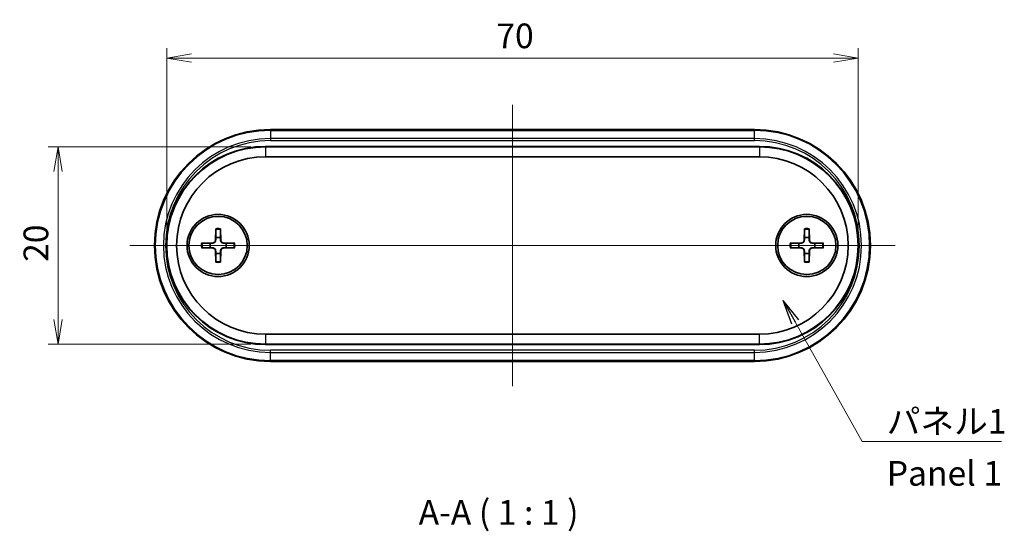
# Model space of a CAD drawing. Units: millimetres. Extents: x 14 to 1478, y 8 to 289.
# Drawn here: x 590 to 689, y 99 to 151 of the extents above; entities that cross this region are included whole.
import ezdxf

# ---------------------------------------------------------------- set-up
doc = ezdxf.new("R2010")
doc.units = ezdxf.units.MM
doc.layers.get('Defpoints').update_dxf_attribs({"lineweight": 25})
for name, color, linetype, lineweight in [('Centerline (ISO)', 131, 'Continuous', 18), ('Dimension (ISO)', 7, 'Continuous', 18), ('Dimension (ISO) @ 1', 7, 'Continuous', 18), ('Symbol (ISO)', 7, 'Continuous', 18), ('Symbol (ISO) @ 1', 7, 'Continuous', 18), ('Visible (ISO)', 7, 'Continuous', 35), ('Visible Narrow (ISO)', 7, 'Continuous', 25)]:
    doc.layers.add(name, color=color, linetype=linetype, lineweight=lineweight)
doc.styles.add('Note Text (TK)', font='MS PGothic.ttf')
doc.dimstyles.new('Default - Method 1b (TK)', dxfattribs={"dimtxt": 2.5, "dimasz": 2.5, "dimexe": 1, "dimexo": 1.5, "dimgap": 1, "dimtad": 1, "dimrnd": 1e-08, "dimdsep": 46, "dimtxsty": 'Note Text (TK)', "dimblk": 'OPEN', "dimcen": 0.09, "dimdle": 5, "dimclrd": 100, "dimclre": 100, "dimclrt": 7, "dimadec": 1, "dimazin": 1, "dimtfac": 1, "dimtmove": 0, "dimatfit": 3, "dimldrblk": 'OPEN', "dimfxl": 1, "dimtolj": 1, "dimlwd": -1, "dimlwe": -1, "dimarcsym": 0})
doc.dimstyles.new('Default - Method 1b (TK)$7', dxfattribs={"dimtxt": 2.5, "dimasz": 2.5, "dimexe": 1, "dimexo": 1.5, "dimgap": 1, "dimtad": 1, "dimrnd": 1e-08, "dimdsep": 46, "dimtxsty": 'Note Text (TK)', "dimblk": 'OPEN', "dimcen": 0.09, "dimdle": 5, "dimclrd": 100, "dimclre": 100, "dimclrt": 7, "dimadec": 1, "dimazin": 1, "dimtfac": 1, "dimtmove": 0, "dimatfit": 3, "dimldrblk": 'OPEN', "dimfxl": 1, "dimtolj": 1, "dimlwd": -1, "dimlwe": -1, "dimarcsym": 0})

# ---------------------------------------------------------------- blocks, each defined once
blk = doc.blocks.new('_Open')
at = {"color": 0, "linetype": 'ByBlock', "lineweight": -2}
for p, q in [((-1, 0.167), (0, 0)), ((-1, -0.167), (0, 0)), ((0, 0), (-1, 0))]:
    blk.add_line(p, q, dxfattribs=at)
blk = doc.blocks.new('*D28')
at = {"layer": 'Defpoints', "color": 0}
for p in [(674.462, 147.086), (604.462, 128.086), (674.462, 128.086)]:
    blk.add_point(p, dxfattribs=at)
at = {"layer": 'Dimension (ISO)', "color": 100}
for p, q in [((604.462, 129.586), (604.462, 148.086)), ((674.462, 129.586), (674.462, 148.086)), ((606.962, 147.086), (671.962, 147.086))]:
    blk.add_line(p, q, dxfattribs=at)
at = {"layer": 'Dimension (ISO)', "color": 100, "xscale": 2.5, "yscale": 2.5, "zscale": 2.5, "rotation": 180}
blk.add_blockref('_Open', (604.462, 147.086), dxfattribs=at)
at = {"layer": 'Dimension (ISO)', "color": 100, "xscale": 2.5, "yscale": 2.5, "zscale": 2.5}
blk.add_blockref('_Open', (674.462, 147.086), dxfattribs=at)
at = {"layer": 'Dimension (ISO)', "color": 7, "insert": (637.828, 149.336), "char_height": 2.5, "attachment_point": 4, "style": 'Note Text (TK)'}
blk.add_mtext('\\A1;70', dxfattribs=at)
blk = doc.blocks.new('*D29')
at = {"layer": 'Defpoints', "color": 0}
for p in [(614.462, 138.086), (593.462, 118.086), (614.462, 118.086)]:
    blk.add_point(p, dxfattribs=at)
at = {"layer": 'Dimension (ISO)', "color": 100}
for p, q in [((612.962, 138.086), (592.462, 138.086)), ((593.462, 135.586), (593.462, 120.586)), ((612.962, 118.086), (592.462, 118.086))]:
    blk.add_line(p, q, dxfattribs=at)
at = {"layer": 'Dimension (ISO)', "color": 100, "xscale": 2.5, "yscale": 2.5, "zscale": 2.5}
for p, rotation in [((593.462, 138.086), 90), ((593.462, 118.086), 270)]:
    blk.add_blockref('_Open', p, dxfattribs=dict(at, rotation=rotation))
at = {"layer": 'Dimension (ISO)', "color": 7, "insert": (591.212, 126.424), "char_height": 2.5, "attachment_point": 4, "rotation": 90, "style": 'Note Text (TK)'}
blk.add_mtext('\\A1;20', dxfattribs=at)

msp = doc.modelspace()

# ---------------------------------------------------------------- linework, layer by layer
at = {"layer": 'Centerline (ISO)', "linetype": 'Continuous'}
for p, q in [((639.462, 142.336), (639.462, 113.836)), ((600.712, 128.086), (678.212, 128.086))]:
    msp.add_line(p, q, dxfattribs=at)
at = {"layer": 'Visible (ISO)'}
for p, q in [((663.962, 139.836), (614.962, 139.836)), ((664.462, 138.086), (614.462, 138.086)), ((614.462, 137.086), (664.462, 137.086)), ((609.4243, 129.7788), (609.3789, 128.5894)), ((609.8997, 129.7788), (609.945, 128.5894)), ((669.0243, 129.7788), (668.9789, 128.5894)), ((669.4997, 129.7788), (669.545, 128.5894)), ((607.9692, 128.3237), (609.1586, 128.369)), ((607.9692, 127.8483), (609.1586, 127.8029)), ((611.3548, 128.3237), (610.1654, 128.369)), ((611.3548, 127.8483), (610.1654, 127.8029)), ((667.5692, 128.3237), (668.7586, 128.369)), ((667.5692, 127.8483), (668.7586, 127.8029)), ((670.9548, 128.3237), (669.7654, 128.369)), ((670.9548, 127.8483), (669.7654, 127.8029)), ((609.4243, 126.3932), (609.3789, 127.5826)), ((609.8997, 126.3932), (609.945, 127.5826)), ((669.0243, 126.3932), (668.9789, 127.5826)), ((669.4997, 126.3932), (669.545, 127.5826)), ((664.462, 119.086), (614.462, 119.086)), ((614.462, 118.086), (664.462, 118.086)), ((614.962, 116.336), (663.962, 116.336))]:
    msp.add_line(p, q, dxfattribs=at)
for centre, radius in [((609.662, 128.086), 3.15), ((609.662, 128.086), 2.95), ((669.262, 128.086), 3.15), ((669.262, 128.086), 2.95)]:
    msp.add_circle(centre, radius, dxfattribs=at)
for centre, radius, start, end in [((614.962, 128.086), 11.75, 90, 270), ((663.962, 128.086), 11.75, 270, 90), ((614.462, 128.086), 10, 90, 270), ((664.462, 128.086), 10, 270, 90), ((614.462, 128.086), 9, 90, 270), ((664.462, 128.086), 9, 270, 90), ((609.662, 128.086), 0.8205, 72.750869, 107.249131), ((669.262, 128.086), 0.8205, 72.750869, 107.249131), ((609.662, 128.086), 0.8205, 162.750869, 197.249131), ((609.1499, 128.5981), 0.2292, 272.183125, 357.816875), ((609.1499, 127.5739), 0.2292, 2.183125, 87.816875), ((610.1741, 128.5981), 0.2292, 182.183125, 267.816875), ((610.1741, 127.5739), 0.2292, 92.183125, 177.816875), ((609.662, 128.086), 0.8205, 342.750869, 17.249131), ((669.262, 128.086), 0.8205, 162.750869, 197.249131), ((668.7499, 128.5981), 0.2292, 272.183125, 357.816875), ((668.7499, 127.5739), 0.2292, 2.183125, 87.816875), ((669.7741, 128.5981), 0.2292, 182.183125, 267.816875), ((669.7741, 127.5739), 0.2292, 92.183125, 177.816875), ((669.262, 128.086), 0.8205, 342.750869, 17.249131), ((609.662, 128.086), 0.8205, 252.750869, 287.249131), ((669.262, 128.086), 0.8205, 252.750869, 287.249131)]:
    msp.add_arc(centre, radius, start, end, dxfattribs=at)
for points, weights in [([(609.4219, 129.6916), (609.42, 129.1446), (609.4187, 128.8696)], [1.0028781703, 1.06436427035, 1]), ([(609.9053, 128.8696), (609.904, 129.1446), (609.9021, 129.6916)], [1, 1.06436427035, 1.0028781703]), ([(669.0219, 129.6916), (669.02, 129.1446), (669.0187, 128.8696)], [1.0028781703, 1.06436427035, 1]), ([(669.5053, 128.8696), (669.504, 129.1446), (669.5021, 129.6916)], [1, 1.06436427035, 1.0028781703]), ([(609.4187, 128.8696), (609.4138, 128.7024), (609.4104, 128.5882)], [1, 1.17095272194, 1.31383827989]), ([(609.9136, 128.5882), (609.9102, 128.7024), (609.9053, 128.8696)], [1.31383827989, 1.17095272194, 1]), ([(669.0187, 128.8696), (669.0138, 128.7024), (669.0104, 128.5882)], [1, 1.17095272194, 1.31383827989]), ([(669.5136, 128.5882), (669.5102, 128.7024), (669.5053, 128.8696)], [1.31383827989, 1.17095272194, 1]), ([(608.8784, 128.3293), (608.6034, 128.328), (608.0563, 128.3261)], [1, 1.06436427035, 1.0028781703]), ([(608.0563, 127.8459), (608.6034, 127.844), (608.8784, 127.8427)], [1.0028781703, 1.06436427035, 1]), ([(609.1598, 128.3376), (609.0455, 128.3342), (608.8784, 128.3293)], [1.31383827989, 1.17095272194, 1]), ([(608.8784, 127.8427), (609.0455, 127.8378), (609.1598, 127.8344)], [1, 1.17095272194, 1.31383827989]), ([(610.4456, 128.3293), (610.2784, 128.3342), (610.1642, 128.3376)], [1, 1.17095272194, 1.31383827989]), ([(610.1642, 127.8344), (610.2784, 127.8378), (610.4456, 127.8427)], [1.31383827989, 1.17095272194, 1]), ([(611.2676, 128.3261), (610.7206, 128.328), (610.4456, 128.3293)], [1.0028781703, 1.06436427035, 1]), ([(610.4456, 127.8427), (610.7206, 127.844), (611.2676, 127.8459)], [1, 1.06436427035, 1.0028781703]), ([(668.4784, 128.3293), (668.2034, 128.328), (667.6563, 128.3261)], [1, 1.06436427035, 1.0028781703]), ([(667.6563, 127.8459), (668.2034, 127.844), (668.4784, 127.8427)], [1.0028781703, 1.06436427035, 1]), ([(668.7598, 128.3376), (668.6455, 128.3342), (668.4784, 128.3293)], [1.31383827989, 1.17095272194, 1]), ([(668.4784, 127.8427), (668.6455, 127.8378), (668.7598, 127.8344)], [1, 1.17095272194, 1.31383827989]), ([(670.0456, 128.3293), (669.8784, 128.3342), (669.7642, 128.3376)], [1, 1.17095272194, 1.31383827989]), ([(669.7642, 127.8344), (669.8784, 127.8378), (670.0456, 127.8427)], [1.31383827989, 1.17095272194, 1]), ([(670.8676, 128.3261), (670.3206, 128.328), (670.0456, 128.3293)], [1.0028781703, 1.06436427035, 1]), ([(670.0456, 127.8427), (670.3206, 127.844), (670.8676, 127.8459)], [1, 1.06436427035, 1.0028781703]), ([(609.4104, 127.5838), (609.4138, 127.4695), (609.4187, 127.3024)], [1.31383827989, 1.17095272194, 1]), ([(609.4187, 127.3024), (609.42, 127.0274), (609.4219, 126.4803)], [1, 1.06436427035, 1.0028781703]), ([(609.9021, 126.4803), (609.904, 127.0274), (609.9053, 127.3024)], [1.0028781703, 1.06436427035, 1]), ([(609.9053, 127.3024), (609.9102, 127.4695), (609.9136, 127.5838)], [1, 1.17095272194, 1.31383827989]), ([(669.0104, 127.5838), (669.0138, 127.4695), (669.0187, 127.3024)], [1.31383827989, 1.17095272194, 1]), ([(669.0187, 127.3024), (669.02, 127.0274), (669.0219, 126.4803)], [1, 1.06436427035, 1.0028781703]), ([(669.5021, 126.4803), (669.504, 127.0274), (669.5053, 127.3024)], [1.0028781703, 1.06436427035, 1]), ([(669.5053, 127.3024), (669.5102, 127.4695), (669.5136, 127.5838)], [1, 1.17095272194, 1.31383827989])]:
    msp.add_rational_spline(points, weights, degree=2, dxfattribs=at)
for points, knots in [([(609.4219, 129.6916), (609.4219, 129.6963), (609.422, 129.7028), (609.4223, 129.7182), (609.4226, 129.7302), (609.4233, 129.7524), (609.4238, 129.7667), (609.4243, 129.7788)], [0.032870253, 0.032870253, 0.032870253, 0.032870253, 0.035756906, 0.035756906, 0.039354308, 0.039354308, 0.042984581, 0.042984581, 0.042984581, 0.042984581]), ([(609.8997, 129.7788), (609.9001, 129.7667), (609.9006, 129.7524), (609.9013, 129.7302), (609.9016, 129.7182), (609.902, 129.7028), (609.9021, 129.6963), (609.9021, 129.6916)], [0.014340112, 0.014340112, 0.014340112, 0.014340112, 0.017970384, 0.017970384, 0.021567786, 0.021567786, 0.02445444, 0.02445444, 0.02445444, 0.02445444]), ([(669.0219, 129.6916), (669.0219, 129.6963), (669.022, 129.7028), (669.0223, 129.7182), (669.0226, 129.7302), (669.0233, 129.7524), (669.0238, 129.7667), (669.0243, 129.7788)], [0.032870253, 0.032870253, 0.032870253, 0.032870253, 0.035756906, 0.035756906, 0.039354308, 0.039354308, 0.042984581, 0.042984581, 0.042984581, 0.042984581]), ([(669.4997, 129.7788), (669.5001, 129.7667), (669.5006, 129.7524), (669.5013, 129.7302), (669.5016, 129.7182), (669.502, 129.7028), (669.5021, 129.6963), (669.5021, 129.6916)], [0.014340112, 0.014340112, 0.014340112, 0.014340112, 0.017970384, 0.017970384, 0.021567786, 0.021567786, 0.02445444, 0.02445444, 0.02445444, 0.02445444]), ([(607.9692, 128.3237), (607.9813, 128.3241), (607.9955, 128.3246), (608.0178, 128.3253), (608.0298, 128.3256), (608.0451, 128.326), (608.0517, 128.326), (608.0563, 128.3261)], [0.014340112, 0.014340112, 0.014340112, 0.014340112, 0.017970384, 0.017970384, 0.021567786, 0.021567786, 0.02445444, 0.02445444, 0.02445444, 0.02445444]), ([(608.0563, 127.8459), (608.0517, 127.8459), (608.0451, 127.846), (608.0298, 127.8463), (608.0178, 127.8466), (607.9955, 127.8473), (607.9813, 127.8478), (607.9692, 127.8483)], [0.032870253, 0.032870253, 0.032870253, 0.032870253, 0.035756906, 0.035756906, 0.039354308, 0.039354308, 0.042984581, 0.042984581, 0.042984581, 0.042984581]), ([(609.4104, 128.5882), (609.4099, 128.5725), (609.408, 128.557), (609.4002, 128.52), (609.3919, 128.4962), (609.3678, 128.4513), (609.3521, 128.4303), (609.3176, 128.3959), (609.2966, 128.3801), (609.2518, 128.3561), (609.2279, 128.3478), (609.191, 128.34), (609.1755, 128.3381), (609.1598, 128.3376)], [0.115860482, 0.115860482, 0.115860482, 0.115860482, 0.120744523, 0.120744523, 0.128056016, 0.128056016, 0.135367509, 0.135367509, 0.142679003, 0.142679003, 0.149990496, 0.149990496, 0.154874537, 0.154874537, 0.154874537, 0.154874537]), ([(609.1598, 127.8344), (609.1755, 127.8339), (609.191, 127.832), (609.2279, 127.8241), (609.2518, 127.8159), (609.2966, 127.7918), (609.3176, 127.7761), (609.3521, 127.7416), (609.3678, 127.7206), (609.3919, 127.6758), (609.4002, 127.6519), (609.408, 127.615), (609.4099, 127.5995), (609.4104, 127.5838)], [0.115860482, 0.115860482, 0.115860482, 0.115860482, 0.120744523, 0.120744523, 0.128056016, 0.128056016, 0.135367509, 0.135367509, 0.142679003, 0.142679003, 0.149990496, 0.149990496, 0.154874537, 0.154874537, 0.154874537, 0.154874537]), ([(610.1642, 128.3376), (610.1485, 128.3381), (610.133, 128.34), (610.096, 128.3478), (610.0722, 128.3561), (610.0273, 128.3801), (610.0064, 128.3959), (609.9719, 128.4303), (609.9561, 128.4513), (609.9321, 128.4962), (609.9238, 128.52), (609.916, 128.557), (609.9141, 128.5725), (609.9136, 128.5882)], [0.115860482, 0.115860482, 0.115860482, 0.115860482, 0.120744523, 0.120744523, 0.128056016, 0.128056016, 0.135367509, 0.135367509, 0.142679003, 0.142679003, 0.149990496, 0.149990496, 0.154874537, 0.154874537, 0.154874537, 0.154874537]), ([(609.9136, 127.5838), (609.9141, 127.5995), (609.916, 127.615), (609.9238, 127.6519), (609.9321, 127.6758), (609.9561, 127.7206), (609.9719, 127.7416), (610.0064, 127.7761), (610.0273, 127.7918), (610.0722, 127.8159), (610.096, 127.8241), (610.133, 127.832), (610.1485, 127.8339), (610.1642, 127.8344)], [0.115860482, 0.115860482, 0.115860482, 0.115860482, 0.120744523, 0.120744523, 0.128056016, 0.128056016, 0.135367509, 0.135367509, 0.142679003, 0.142679003, 0.149990496, 0.149990496, 0.154874537, 0.154874537, 0.154874537, 0.154874537]), ([(611.2676, 128.3261), (611.2723, 128.326), (611.2788, 128.326), (611.2942, 128.3256), (611.3062, 128.3253), (611.3285, 128.3246), (611.3427, 128.3241), (611.3548, 128.3237)], [0.032870253, 0.032870253, 0.032870253, 0.032870253, 0.035756906, 0.035756906, 0.039354308, 0.039354308, 0.042984581, 0.042984581, 0.042984581, 0.042984581]), ([(611.3548, 127.8483), (611.3427, 127.8478), (611.3285, 127.8473), (611.3062, 127.8466), (611.2942, 127.8463), (611.2788, 127.846), (611.2723, 127.8459), (611.2676, 127.8459)], [0.014340112, 0.014340112, 0.014340112, 0.014340112, 0.017970384, 0.017970384, 0.021567786, 0.021567786, 0.02445444, 0.02445444, 0.02445444, 0.02445444]), ([(667.5692, 128.3237), (667.5813, 128.3241), (667.5955, 128.3246), (667.6178, 128.3253), (667.6298, 128.3256), (667.6451, 128.326), (667.6517, 128.326), (667.6563, 128.3261)], [0.014340112, 0.014340112, 0.014340112, 0.014340112, 0.017970384, 0.017970384, 0.021567786, 0.021567786, 0.02445444, 0.02445444, 0.02445444, 0.02445444]), ([(667.6563, 127.8459), (667.6517, 127.8459), (667.6451, 127.846), (667.6298, 127.8463), (667.6178, 127.8466), (667.5955, 127.8473), (667.5813, 127.8478), (667.5692, 127.8483)], [0.032870253, 0.032870253, 0.032870253, 0.032870253, 0.035756906, 0.035756906, 0.039354308, 0.039354308, 0.042984581, 0.042984581, 0.042984581, 0.042984581]), ([(669.0104, 128.5882), (669.0099, 128.5725), (669.008, 128.557), (669.0002, 128.52), (668.9919, 128.4962), (668.9678, 128.4513), (668.9521, 128.4303), (668.9176, 128.3959), (668.8966, 128.3801), (668.8518, 128.3561), (668.8279, 128.3478), (668.791, 128.34), (668.7755, 128.3381), (668.7598, 128.3376)], [0.115860482, 0.115860482, 0.115860482, 0.115860482, 0.120744523, 0.120744523, 0.128056016, 0.128056016, 0.135367509, 0.135367509, 0.142679003, 0.142679003, 0.149990496, 0.149990496, 0.154874537, 0.154874537, 0.154874537, 0.154874537]), ([(668.7598, 127.8344), (668.7755, 127.8339), (668.791, 127.832), (668.8279, 127.8241), (668.8518, 127.8159), (668.8966, 127.7918), (668.9176, 127.7761), (668.9521, 127.7416), (668.9678, 127.7206), (668.9919, 127.6758), (669.0002, 127.6519), (669.008, 127.615), (669.0099, 127.5995), (669.0104, 127.5838)], [0.115860482, 0.115860482, 0.115860482, 0.115860482, 0.120744523, 0.120744523, 0.128056016, 0.128056016, 0.135367509, 0.135367509, 0.142679003, 0.142679003, 0.149990496, 0.149990496, 0.154874537, 0.154874537, 0.154874537, 0.154874537]), ([(669.7642, 128.3376), (669.7485, 128.3381), (669.733, 128.34), (669.696, 128.3478), (669.6722, 128.3561), (669.6273, 128.3801), (669.6064, 128.3959), (669.5719, 128.4303), (669.5561, 128.4513), (669.5321, 128.4962), (669.5238, 128.52), (669.516, 128.557), (669.5141, 128.5725), (669.5136, 128.5882)], [0.115860482, 0.115860482, 0.115860482, 0.115860482, 0.120744523, 0.120744523, 0.128056016, 0.128056016, 0.135367509, 0.135367509, 0.142679003, 0.142679003, 0.149990496, 0.149990496, 0.154874537, 0.154874537, 0.154874537, 0.154874537]), ([(669.5136, 127.5838), (669.5141, 127.5995), (669.516, 127.615), (669.5238, 127.6519), (669.5321, 127.6758), (669.5561, 127.7206), (669.5719, 127.7416), (669.6064, 127.7761), (669.6273, 127.7918), (669.6722, 127.8159), (669.696, 127.8241), (669.733, 127.832), (669.7485, 127.8339), (669.7642, 127.8344)], [0.115860482, 0.115860482, 0.115860482, 0.115860482, 0.120744523, 0.120744523, 0.128056016, 0.128056016, 0.135367509, 0.135367509, 0.142679003, 0.142679003, 0.149990496, 0.149990496, 0.154874537, 0.154874537, 0.154874537, 0.154874537]), ([(670.8676, 128.3261), (670.8723, 128.326), (670.8788, 128.326), (670.8942, 128.3256), (670.9062, 128.3253), (670.9285, 128.3246), (670.9427, 128.3241), (670.9548, 128.3237)], [0.032870253, 0.032870253, 0.032870253, 0.032870253, 0.035756906, 0.035756906, 0.039354308, 0.039354308, 0.042984581, 0.042984581, 0.042984581, 0.042984581]), ([(670.9548, 127.8483), (670.9427, 127.8478), (670.9285, 127.8473), (670.9062, 127.8466), (670.8942, 127.8463), (670.8788, 127.846), (670.8723, 127.8459), (670.8676, 127.8459)], [0.014340112, 0.014340112, 0.014340112, 0.014340112, 0.017970384, 0.017970384, 0.021567786, 0.021567786, 0.02445444, 0.02445444, 0.02445444, 0.02445444]), ([(609.4243, 126.3932), (609.4238, 126.4053), (609.4233, 126.4195), (609.4226, 126.4418), (609.4223, 126.4538), (609.422, 126.4691), (609.4219, 126.4756), (609.4219, 126.4803)], [0.014340112, 0.014340112, 0.014340112, 0.014340112, 0.017970384, 0.017970384, 0.021567786, 0.021567786, 0.02445444, 0.02445444, 0.02445444, 0.02445444]), ([(609.9021, 126.4803), (609.9021, 126.4756), (609.902, 126.4691), (609.9016, 126.4538), (609.9013, 126.4418), (609.9006, 126.4195), (609.9001, 126.4053), (609.8997, 126.3932)], [0.032870253, 0.032870253, 0.032870253, 0.032870253, 0.035756906, 0.035756906, 0.039354308, 0.039354308, 0.042984581, 0.042984581, 0.042984581, 0.042984581]), ([(669.0243, 126.3932), (669.0238, 126.4053), (669.0233, 126.4195), (669.0226, 126.4418), (669.0223, 126.4538), (669.022, 126.4691), (669.0219, 126.4756), (669.0219, 126.4803)], [0.014340112, 0.014340112, 0.014340112, 0.014340112, 0.017970384, 0.017970384, 0.021567786, 0.021567786, 0.02445444, 0.02445444, 0.02445444, 0.02445444]), ([(669.5021, 126.4803), (669.5021, 126.4756), (669.502, 126.4691), (669.5016, 126.4538), (669.5013, 126.4418), (669.5006, 126.4195), (669.5001, 126.4053), (669.4997, 126.3932)], [0.032870253, 0.032870253, 0.032870253, 0.032870253, 0.035756906, 0.035756906, 0.039354308, 0.039354308, 0.042984581, 0.042984581, 0.042984581, 0.042984581])]:
    msp.add_open_spline(points, degree=3, knots=knots, dxfattribs=at)
at = {"layer": 'Visible Narrow (ISO)'}
for p, q in [((614.962, 139.836), (614.962, 139.7481)), ((614.962, 139.7481), (663.962, 139.7481)), ((614.962, 139.7481), (614.962, 138.9238)), ((663.962, 139.7481), (663.962, 139.836)), ((663.962, 138.9238), (663.962, 139.7481)), ((614.962, 138.9238), (614.962, 138.7117)), ((663.962, 138.9238), (614.962, 138.9238)), ((614.962, 138.7117), (663.962, 138.7117)), ((663.962, 138.7117), (663.962, 138.9238)), ((614.462, 138.136), (614.462, 138.086)), ((664.462, 138.136), (614.462, 138.136)), ((614.462, 138.086), (614.462, 137.086)), ((664.462, 138.086), (664.462, 138.136)), ((664.462, 138.086), (664.462, 137.086)), ((609.1586, 128.369), (609.1598, 128.3376)), ((609.1586, 127.8029), (609.1598, 127.8344)), ((609.3789, 128.5894), (609.4104, 128.5882)), ((609.945, 128.5894), (609.9136, 128.5882)), ((610.1654, 128.369), (610.1642, 128.3376)), ((610.1654, 127.8029), (610.1642, 127.8344)), ((668.7586, 128.369), (668.7598, 128.3376)), ((668.7586, 127.8029), (668.7598, 127.8344)), ((668.9789, 128.5894), (669.0104, 128.5882)), ((669.545, 128.5894), (669.5136, 128.5882)), ((669.7654, 128.369), (669.7642, 128.3376)), ((669.7654, 127.8029), (669.7642, 127.8344)), ((609.3789, 127.5826), (609.4104, 127.5838)), ((609.945, 127.5826), (609.9136, 127.5838)), ((668.9789, 127.5826), (669.0104, 127.5838)), ((669.545, 127.5826), (669.5136, 127.5838)), ((614.462, 119.086), (614.462, 118.086)), ((664.462, 118.086), (664.462, 119.086)), ((614.462, 118.036), (614.462, 118.086)), ((614.462, 118.036), (664.462, 118.036)), ((664.462, 118.036), (664.462, 118.086)), ((663.962, 117.4602), (614.962, 117.4602)), ((614.962, 117.2481), (614.962, 117.4602)), ((614.962, 117.2481), (663.962, 117.2481)), ((614.962, 116.4238), (614.962, 117.2481)), ((663.962, 117.2481), (663.962, 117.4602)), ((663.962, 116.4238), (663.962, 117.2481)), ((614.962, 116.4238), (614.962, 116.336)), ((663.962, 116.4238), (614.962, 116.4238)), ((663.962, 116.4238), (663.962, 116.336))]:
    msp.add_line(p, q, dxfattribs=at)
for centre, radius, start, end in [((614.962, 128.086), 11.6621, 90, 270), ((663.962, 128.086), 11.6621, 270, 90), ((614.962, 128.086), 10.8379, 90, 270), ((614.962, 128.086), 10.6257, 90, 270), ((663.962, 128.086), 10.8379, 270, 90), ((663.962, 128.086), 10.6257, 270, 90), ((614.462, 128.086), 10.05, 90, 270), ((664.462, 128.086), 10.05, 270, 90), ((609.662, 128.086), 1.6235, 81.495509, 98.504491), ((609.662, 128.086), 1.7094, 82.006902, 97.993098), ((669.262, 128.086), 1.6235, 81.495509, 98.504491), ((669.262, 128.086), 1.7094, 82.006902, 97.993098), ((609.662, 128.086), 1.7094, 172.006902, 187.993098), ((609.662, 128.086), 1.6235, 171.495509, 188.504491), ((609.662, 128.086), 1.6235, 351.495509, 8.504491), ((609.662, 128.086), 1.7094, 352.006902, 7.993098), ((669.262, 128.086), 1.7094, 172.006902, 187.993098), ((669.262, 128.086), 1.6235, 171.495509, 188.504491), ((669.262, 128.086), 1.6235, 351.495509, 8.504491), ((669.262, 128.086), 1.7094, 352.006902, 7.993098), ((609.662, 128.086), 1.6235, 261.495509, 278.504491), ((609.662, 128.086), 1.7094, 262.006902, 277.993098), ((669.262, 128.086), 1.6235, 261.495509, 278.504491), ((669.262, 128.086), 1.7094, 262.006902, 277.993098)]:
    msp.add_arc(centre, radius, start, end, dxfattribs=at)

# ---------------------------------------------------------------- texts
at = {"layer": 'Symbol (ISO)', "color": 7, "insert": (677.3542, 111.5102), "char_height": 2.5, "width": 12.836257, "attachment_point": 1, "line_spacing_factor": 1.265217, "style": 'Note Text (TK)'}
msp.add_mtext('\\fＭＳ Ｐゴシック|b0|i0;パネル1\\P\\fＭＳ Ｐゴシック|b0|i0;Panel 1', dxfattribs=at)
at = {"layer": 'Symbol (ISO)', "color": 7, "insert": (629.9632, 98.9969), "char_height": 2.5, "attachment_point": 7, "style": 'Note Text (TK)'}
msp.add_mtext('A-A ( 1 : 1 )', dxfattribs=at)

# ---------------------------------------------------------------- dimensions: what is measured, and where the dimension line sits
at = {"layer": 'Dimension (ISO) @ 1', "color": 100}
for base, p1, p2, angle, picture, middle in [((674.462, 147.086), (604.462, 128.086), (674.462, 128.086), 180, '*D28', (639.462, 147.086)), ((593.462, 118.086), (614.462, 138.086), (614.462, 118.086), 90, '*D29', (593.462, 128.086))]:
    dim = msp.add_linear_dim(base=base, p1=p1, p2=p2, angle=angle, dimstyle='Default - Method 1b (TK)', override={"dimscale": 1, "dimgap": 1, "dimdec": 2, "dimtol": 0, "dimlim": 0, "dimtp": 0, "dimtm": 0, "dimtdec": 2, "dimtix": 0, "dimtofl": 0, "dimtmove": 0, "dimatfit": 1}, dxfattribs=at)
    dim.commit()
    dim.dimension.update_dxf_attribs({"geometry": picture, "text_midpoint": middle, "dimtype": 128})

# ---------------------------------------------------------------- leaders
at = {"layer": 'Symbol (ISO) @ 1', "color": 100, "annotation_type": 0, "has_hookline": 1, "hookline_direction": 0, "text_width": 11.6051}
msp.add_leader([(666.8811, 122.5132), (674.8542, 108.2071), (677.3542, 108.2071)], dimstyle='Default - Method 1b (TK)$7', override={"dimscale": 1, "dimgap": 0, "dimtad": 1}, dxfattribs=at)

doc.saveas('drawing.dxf')
